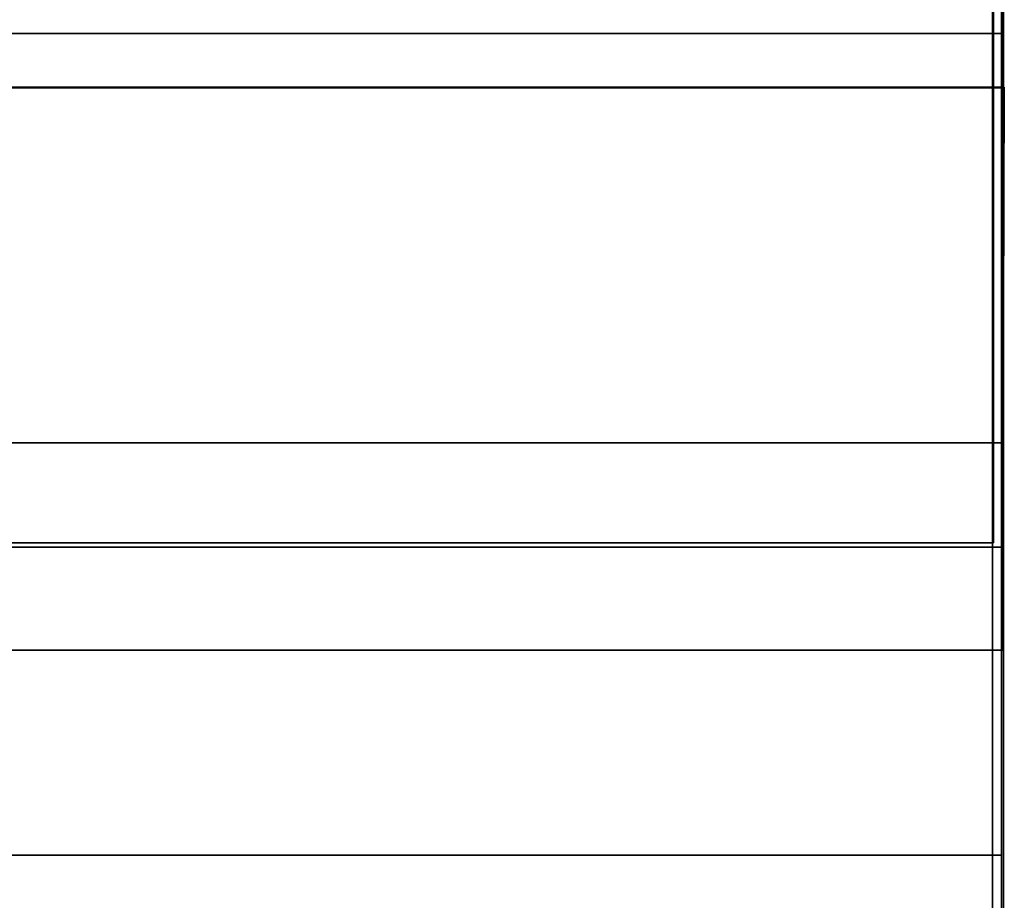
# Model space of a CAD drawing. Extents: x -107 to 0, y -46 to 0.
# Drawn here: x -2 to 0, y -38 to -36 of the extents above; entities that cross this region are included whole.
import ezdxf

# ---------------------------------------------------------------- set-up
doc = ezdxf.new("R2010")
doc.units = 0
doc.header["$LTSCALE"] = 192
for name, color, linetype in [('ANGLE2', 1, 'CONTINUOUS'), ('C-SHAPES', 1, 'CONTINUOUS'), ('CORK_BOARD_INSULATION', 1, 'CONTINUOUS'), ('FLASHING', 1, 'CONTINUOUS'), ('FOAM_GLASS_INSULATION', 1, 'CONTINUOUS'), ('GLASS', 1, 'CONTINUOUS'), ('MULLION_TRACK', 1, 'CONTINUOUS'), ('MULLIONS', 1, 'CONTINUOUS'), ('PRECAST_CONCRETE_CHANNEL', 1, 'CONTINUOUS'), ('TAR_COVER', 1, 'CONTINUOUS')]:
    doc.layers.add(name, color=color, linetype=linetype)

msp = doc.modelspace()

# ---------------------------------------------------------------- linework, layer by layer
at = {"layer": 'ANGLE2', "color": 175}
for points in [[(-0.004806, -35.814109, 45.12655), (-0.004801, -36.171522, 45.501595)], [(-0.004806, -35.966075, 45.12655), (-0.004799, -36.351047, 45.501608)], [(-0.004806, -36.4015, 45.126552), (-0.004793, -36.777724, 45.50166)], [(-0.004806, -36.550306, 45.126553), (-0.004791, -36.917338, 45.501676)], [(-0.004806, -37.208184, 45.126556), (-0.004783, -37.5883, 45.501748)], [(-0.004781, -37.703814, 45.50176), (-0.004806, -37.332891, 45.126556)]]:
    msp.add_polyline3d(points, dxfattribs=at)
at = {"layer": 'ANGLE2', "color": 197}
for points in [[(-106.93501, -39.051367, 45.501906), (-106.935052, -35.751561, 45.50155), (-0.004806, -35.751561, 45.50155), (-0.004765, -39.051367, 45.501906)], [(-106.935052, -35.751561, 45.50155), (-106.935052, -35.751561, 45.12655), (-0.004806, -35.751561, 45.12655), (-0.004806, -35.751561, 45.50155)], [(-106.935052, -35.751561, 45.12655), (-106.935052, -39.06406, 45.126563), (-0.004806, -39.06406, 45.126563), (-0.004806, -35.751561, 45.12655)]]:
    msp.add_3dface(points, dxfattribs=at)
at = {"layer": 'ANGLE2', "color": 197, "invisible_edges": 4}
msp.add_3dface([(-0.004806, -35.751561, 45.50155), (-0.004806, -35.751561, 45.12655), (-0.004806, -39.06406, 45.126563), (-0.004765, -39.051367, 45.501906)], dxfattribs=at)
at = {"layer": 'C-SHAPES', "color": 175}
for points in [[(-0.004845, -35.220795, 45.123147), (-0.004828, -35.832483, 44.508097)], [(-0.004843, -35.336936, 45.123147), (-0.004825, -35.970903, 44.492125)], [(-0.004851, -35.804326, 30.734948), (-0.004439, -36.421768, 30.115785)], [(-0.004847, -35.908668, 30.746987), (-0.004843, -36.535264, 30.123147)], [(-0.004829, -36.232765, 45.123147), (-0.004806, -36.977567, 44.375971)], [(-0.004827, -36.361603, 45.123147), (-0.004806, -37.75205, 43.733285)], [(-0.004808, -36.942077, 30.866227), (-0.004808, -37.681492, 30.123146)], [(-0.004806, -37.002048, 34.459954), (-0.004806, -37.752048, 33.709616)], [(-0.004806, -37.002048, 32.574025), (-0.004806, -37.752048, 31.817651)], [(-0.004806, -37.002048, 32.419795), (-0.004806, -37.752048, 31.668208)], [(-0.004806, -37.002048, 30.933073), (-0.004806, -37.752048, 30.188146)], [(-0.004806, -37.002049, 41.073508), (-0.004806, -37.752049, 40.322545)], [(-0.004806, -37.002049, 39.714997), (-0.004806, -37.752049, 38.970696)], [(-0.004806, -37.002049, 39.586161), (-0.004806, -37.752049, 38.835198)], [(-0.004806, -37.002049, 37.969977), (-0.004806, -37.752049, 37.218389)], [(-0.004806, -37.002049, 37.8478), (-0.004806, -37.752049, 37.096213)], [(-0.004806, -37.002049, 36.295098), (-0.004806, -37.752049, 35.550796)], [(-0.004806, -37.002049, 36.172921), (-0.004806, -37.752049, 35.422584)], [(-0.004806, -37.002049, 34.602736), (-0.004806, -37.752048, 33.845738)], [(-0.004806, -37.00205, 43.474784), (-0.004806, -37.75205, 42.717786)], [(-0.004806, -37.00205, 42.444714), (-0.004806, -37.75205, 41.699787)], [(-0.004806, -37.00205, 42.316502), (-0.004806, -37.75205, 41.56429)], [(-0.004806, -37.00205, 41.195684), (-0.004806, -37.752049, 40.444722)], [(-0.004796, -37.010217, 43.323891), (-0.004806, -37.75205, 42.581664)], [(-0.004805, -37.021954, 44.331443), (-0.004806, -37.75205, 43.592377)], [(-0.004811, -37.449126, 45.123146), (-0.004806, -37.75205, 44.816015)], [(-0.004809, -37.584, 45.123146), (-0.004806, -37.75205, 44.968994)]]:
    msp.add_polyline3d(points, dxfattribs=at)
at = {"layer": 'C-SHAPES', "color": 197}
for points in [[(-104.549787, -33.752109, 30.123117), (-104.549665, -37.752109, 30.123116), (-0.004806, -37.752048, 30.123146), (-0.004928, -33.752048, 30.123147)], [(-104.549543, -37.752111, 45.123116), (-104.549726, -33.752111, 45.123117), (-0.004867, -33.75205, 45.123147), (-0.004806, -37.75205, 45.123146)], [(-104.549665, -37.002109, 30.873116), (-104.549781, -33.918117, 30.517272), (-0.004922, -33.918056, 30.517302), (-0.004806, -37.002048, 30.873146)], [(-104.549717, -33.918119, 44.728962), (-104.549543, -37.002111, 44.373116), (-0.004806, -37.00205, 44.373146), (-0.004864, -33.918058, 44.728992)], [(-104.549543, -37.002111, 44.373116), (-104.549665, -37.002109, 30.873116), (-0.004806, -37.002048, 30.873146), (-0.004806, -37.00205, 44.373146)], [(-0.004806, -37.75205, 45.123146), (-0.004806, -37.00205, 44.373146), (-0.004806, -37.002048, 30.873146), (-0.004806, -37.752048, 30.123146)], [(-104.549665, -37.752109, 30.123116), (-104.549543, -37.752111, 45.123116), (-0.004806, -37.75205, 45.123146), (-0.004806, -37.752048, 30.123146)]]:
    msp.add_3dface(points, dxfattribs=at)
for points, invisible_edges in [([(-0.004806, -37.752048, 30.123146), (-0.004925, -33.853154, 30.497448), (-0.004928, -33.752048, 30.331038), (-0.004928, -33.752048, 30.123147)], 3), ([(-0.004806, -37.00205, 44.373146), (-0.004867, -33.75205, 44.915226), (-0.004861, -33.853156, 44.748846), (-0.004864, -33.918058, 44.728992)], 3), ([(-0.004867, -33.75205, 45.123147), (-0.004867, -33.75205, 44.915226), (-0.004806, -37.00205, 44.373146), (-0.004806, -37.75205, 45.123146)], 2), ([(-0.004922, -33.918056, 30.517302), (-0.004925, -33.853154, 30.497448), (-0.004806, -37.752048, 30.123146), (-0.004806, -37.002048, 30.873146)], 2)]:
    msp.add_3dface(points, dxfattribs=dict(at, invisible_edges=invisible_edges))
at = {"layer": 'CORK_BOARD_INSULATION', "color": 13}
for points in [[(0, -36.999951, 32.169466), (0, -34.687184, 30.677358), (0, -34.687184, 30.627621)], [(0, -36.154424, 44.379882), (0, -34.687184, 43.43488)], [(0, -36.995971, 42.878913), (0, -34.687388, 44.426917)], [(0, -34.687388, 32.078679), (0, -36.369611, 30.879647)], [(0, -36.987023, 43.532117), (0, -35.510604, 44.462709)], [(0, -36.999951, 31.448281), (0, -35.73166, 30.801701)], [(0, -36.995971, 44.221113), (0, -36.781219, 44.328489)]]:
    msp.add_polyline3d(points, dxfattribs=at)
at = {"layer": 'CORK_BOARD_INSULATION', "color": 233}
for points in [[(-33.152024, -36.991555, 44.308671), (-33.152024, -34.686777, 44.542632), (-0.024812, -34.686777, 44.542632), (-0.024812, -36.991555, 44.308671)], [(-33.152024, -34.686777, 30.640394), (-33.152024, -36.991555, 30.970431), (-0.024812, -36.991555, 30.970431), (-0.024812, -34.686777, 30.640394)], [(-0.024812, -36.991555, 44.308671), (-0.024812, -34.686777, 44.542632), (-0.024812, -34.686777, 30.640394), (-0.024812, -36.991555, 30.970431)], [(-33.152024, -36.991555, 30.970431), (-33.152024, -36.991555, 44.308671), (-0.024812, -36.991555, 44.308671), (-0.024812, -36.991555, 30.970431)]]:
    msp.add_3dface(points, dxfattribs=at)
at = {"layer": 'CORK_BOARD_INSULATION', "color": 13}
for points in [[(0, -36.996351, 44.307405), (0, -34.681311, 42.786876), (0, -34.681311, 42.115651), (0, -36.996351, 43.63618)], [(0, -36.996351, 42.992353), (0, -34.681311, 41.471824), (0, -34.681311, 40.800599), (0, -36.996351, 42.321128)], [(0, -36.996351, 41.622507), (0, -34.681311, 40.101978), (0, -34.681311, 39.430754), (0, -36.996351, 40.951282)], [(0, -36.996351, 40.252661), (0, -34.681311, 38.732132), (0, -34.681311, 38.060908), (0, -36.996351, 39.581437)], [(0, -36.996351, 38.910212), (0, -34.681311, 37.389683), (0, -34.681311, 36.718459), (0, -36.996351, 38.238988)], [(0, -36.996351, 37.567763), (0, -34.681311, 36.047234), (0, -34.681311, 35.37601), (0, -36.996351, 36.896539)], [(0, -36.996351, 36.225314), (0, -34.681311, 34.704785), (0, -34.681311, 34.033561), (0, -36.996351, 35.55409)], [(0, -36.996351, 34.882865), (0, -34.681311, 33.362336), (0, -34.681311, 32.691112), (0, -36.996351, 34.211641)], [(0, -36.996351, 33.540416), (0, -34.681311, 32.019887), (0, -34.681311, 31.348663), (0, -36.996351, 32.869192)], [(0, -34.687184, 43.75817), (0, -34.687184, 43.086722), (0, -36.999951, 41.49514), (0, -36.999951, 42.191457)], [(0, -34.687184, 42.46501), (0, -34.687184, 41.793562), (0, -36.999951, 40.20198), (0, -36.999951, 40.898297)], [(0, -34.687184, 41.17185), (0, -34.687184, 40.500402), (0, -36.999951, 38.90882), (0, -36.999951, 39.605137)], [(0, -34.687184, 39.87869), (0, -34.687184, 39.207241), (0, -36.999951, 37.61566), (0, -36.999951, 38.311977)], [(0, -34.687184, 38.58553), (0, -34.687184, 37.914081), (0, -36.999951, 36.3225), (0, -36.999951, 37.018817)], [(0, -34.687184, 37.29237), (0, -34.687184, 36.620921), (0, -36.999951, 35.02934), (0, -36.999951, 35.725656)], [(0, -34.687184, 35.99921), (0, -34.687184, 35.327761), (0, -36.999951, 33.736179), (0, -36.999951, 34.432496)], [(0, -34.687184, 34.706049), (0, -34.687184, 34.034601), (0, -36.999951, 32.443019), (0, -36.999951, 33.139336)], [(0, -34.687184, 33.412889), (0, -34.687184, 32.741441), (0, -36.999951, 31.149859), (0, -36.999951, 31.846176)]]:
    msp.add_3dface(points, dxfattribs=at)
at = {"layer": 'FLASHING', "color": 213}
for points in [[(-103.133345, -28.900111, 47.445601), (-106.937985, -39.729686, 49.05228), (-0.027242, -39.729686, 49.05228), (-0.027242, -28.900111, 47.445601)], [(-0.027242, -39.729686, 49.05228), (-0.027242, -39.707852, 49.163085), (-0.027242, -30.690485, 47.805719), (-0.027242, -28.900111, 47.445601)], [(-106.937985, -39.707852, 49.163085), (-103.73652, -30.690485, 47.805719), (-0.027242, -30.690485, 47.805719), (-0.027242, -39.707852, 49.163085)]]:
    msp.add_3dface(points, dxfattribs=at)
at = {"layer": 'FOAM_GLASS_INSULATION', "color": 251}
for points in [[(-0.004804, -36.012994, 48.407674), (-0.004804, -33.824647, 46.223916)], [(-0.004804, -36.430709, 48.468377), (-0.004804, -34.242361, 46.284619)], [(-0.004804, -34.327782, 48.162776), (-0.004804, -35.959458, 46.534151)], [(-0.004804, -34.561267, 48.196706), (-0.004804, -36.187638, 46.567311)], [(-0.004804, -36.85455, 48.529971), (-0.004804, -34.672602, 46.347143)], [(-0.004804, -34.823592, 48.234828), (-0.004804, -36.452504, 46.605802)], [(-0.004804, -35.043927, 48.266847), (-0.004804, -36.670299, 46.637452)], [(-0.004804, -37.24694, 48.586994), (-0.004804, -35.083917, 46.406916)], [(-0.004804, -35.256418, 48.297727), (-0.004804, -36.888094, 46.669102)], [(-0.004804, -37.623469, 48.641712), (-0.004804, -35.456567, 46.46107)], [(-0.004804, -35.526588, 48.336989), (-0.004804, -37.152959, 46.707593)], [(-0.004804, -37.371476, 46.739348), (-0.004804, -35.747226, 48.369052)], [(-0.004804, -37.955748, 48.689999), (-0.004804, -35.786325, 46.508991)], [(-0.004804, -35.98767, 48.403994), (-0.004804, -37.61192, 46.77429)], [(-0.004804, -38.313351, 48.741967), (-0.004804, -36.128067, 46.558654)], [(-0.004804, -36.218652, 48.437561), (-0.004804, -37.849301, 46.808787)], [(-0.004804, -36.440171, 48.469752), (-0.004804, -38.064421, 46.840049)], [(-0.004804, -38.667619, 48.79345), (-0.004804, -36.482335, 46.610137)], [(-0.004804, -36.652228, 48.500569), (-0.004804, -38.279542, 46.87131)], [(-0.004804, -36.860949, 48.530901), (-0.004804, -38.491598, 46.902127)], [(-0.004804, -38.959707, 48.758037), (-0.004804, -36.874725, 46.66716)], [(-0.004804, -37.050745, 48.558482), (-0.004804, -38.681394, 46.929708)], [(-0.004804, -39.001646, 48.469441), (-0.004804, -37.247918, 46.721393)], [(-0.004804, -37.269201, 48.590229), (-0.004804, -38.893451, 46.960525)], [(-0.004804, -37.487385, 48.621936), (-0.004804, -39.118034, 46.993162)], [(-0.004804, -39.043852, 48.179015), (-0.004804, -37.672031, 46.783026)], [(-0.004804, -37.702505, 48.653197), (-0.004804, -39.189886, 47.174116)]]:
    msp.add_polyline3d(points, dxfattribs=at)
at = {"layer": 'FOAM_GLASS_INSULATION', "color": 252}
for points in [[(-106.359965, -38.948626, 48.834286), (-103.020899, -28.930512, 47.378433), (-0.004804, -28.930512, 47.378433), (-0.004804, -38.948626, 48.834286)], [(-0.004804, -29.196038, 45.551277), (-0.004804, -39.214152, 47.00713), (-0.004804, -38.948626, 48.834286), (-0.004804, -28.930512, 47.378433)], [(-103.020899, -29.196038, 45.551277), (-106.359965, -39.214152, 47.00713), (-0.004804, -39.214152, 47.00713), (-0.004804, -29.196038, 45.551277)]]:
    msp.add_3dface(points, dxfattribs=at)
at = {"layer": 'GLASS', "color": 251}
for points in [[(-0.004806, -35.752108, 29.208947), (-0.00479, -35.752104, -0.016074)], [(-0.004806, -35.819523, 29.208947), (-0.004744, -35.819519, -0.018195)]]:
    msp.add_polyline3d(points, dxfattribs=at)
at = {"layer": 'GLASS', "color": 153}
for points in [[(-32.129014, -35.883853, 29.208963), (-32.129014, -35.620364, 29.208963), (-0.004806, -35.620364, 29.208947), (-0.004806, -35.883853, 29.208947)], [(-32.129014, -35.883853, 29.208963), (-0.004806, -35.883853, 29.208947), (-0.004806, -35.620364, 29.208947), (-32.129014, -35.620364, 29.208963)], [(-32.128965, -35.620359, -0.016074), (-32.128965, -35.883848, -0.016074), (-0.00479, -35.883848, -0.016074), (-0.00479, -35.620359, -0.016074)], [(-32.128965, -35.620359, -0.016074), (-0.00479, -35.620359, -0.016074), (-0.00479, -35.883848, -0.016074), (-32.128965, -35.883848, -0.016074)], [(-0.004744, -35.883848, -0.018195), (-0.004806, -35.883853, 29.208947), (-0.004806, -35.620364, 29.208947), (-0.004744, -35.620359, -0.018195)], [(-0.004744, -35.883848, -0.018195), (-0.004744, -35.620359, -0.018195), (-0.004806, -35.620364, 29.208947), (-0.004806, -35.883853, 29.208947)], [(-0.00479, -35.883848, -0.016074), (-32.128965, -35.883848, -0.016074), (-32.129014, -35.883853, 29.208963), (-0.004806, -35.883853, 29.208947)], [(-0.00479, -35.883848, -0.016074), (-0.004806, -35.883853, 29.208947), (-32.129014, -35.883853, 29.208963), (-32.128965, -35.883848, -0.016074)]]:
    msp.add_3dface(points, dxfattribs=at)
at = {"layer": 'MULLION_TRACK', "color": 175}
for points in [[(-0.004439, -35.855011, 30.115785), (-0.001113, -34.995109, 29.243374)], [(-0.004439, -35.988634, 30.115785), (-0.004484, -35.116559, 29.240785)], [(-0.004439, -36.614711, 30.115785), (-0.003966, -35.746804, 29.243374)], [(-0.004439, -36.71087, 30.115785), (-0.004439, -35.837567, 29.240785)], [(-0.003966, -36.748608, 29.59474), (-0.004439, -36.405574, 29.240785)], [(-0.004439, -36.751932, 29.42693), (-0.003966, -36.564574, 29.243374)]]:
    msp.add_polyline3d(points, dxfattribs=at)
at = {"layer": 'MULLION_TRACK', "color": 252}
for points in [[(-103.89375, -36.748608, 30.129197), (-103.89375, -34.757465, 30.129197), (-0.003966, -34.757465, 30.129197), (-0.003966, -36.748608, 30.129197)], [(-103.89375, -34.757465, 29.243374), (-103.89375, -36.748608, 29.243374), (-0.003966, -36.748608, 29.243374), (-0.003966, -34.757465, 29.243374)], [(-0.003966, -36.748608, 30.129197), (-0.003966, -34.757465, 30.129197), (-0.003966, -34.757465, 29.243374), (-0.003966, -36.748608, 29.243374)], [(-103.89375, -36.748608, 29.243374), (-103.89375, -36.748608, 30.129197), (-0.003966, -36.748608, 30.129197), (-0.003966, -36.748608, 29.243374)]]:
    msp.add_3dface(points, dxfattribs=at)
at = {"layer": 'MULLIONS', "color": 175}
for points in [[(-0.004439, -35.876932, 28.962683), (0.001432, -35.978606, 28.866079)], [(0.001588, -35.929794, 29.243374), (-0.004439, -36.306334, 28.865785)], [(-0.003966, -36.020538, 29.243374), (-0.004439, -36.400109, 28.865785)], [(-0.004439, -36.288809, 29.240785), (-0.004347, -36.66673, 28.865772)], [(-0.003966, -36.364971, 29.243374), (-0.000995, -36.739594, 28.866079)], [(-0.004439, -36.861601, 29.240784), (-0.002593, -37.240872, 28.866079)], [(-0.004439, -36.971082, 29.240784), (-0.004439, -37.251932, 28.954317)]]:
    msp.add_polyline3d(points, dxfattribs=at)
at = {"layer": 'MULLIONS', "color": 197}
for points in [[(-101.932897, -35.882331, 28.866079), (-101.937599, -37.252858, 28.866079), (-0.002632, -37.252858, 28.866079), (0.001739, -35.882331, 28.866079)], [(-101.937599, -37.252858, 29.243374), (-101.932897, -35.882331, 29.243374), (0.001739, -35.882331, 29.243374), (-0.002632, -37.252858, 29.243374)], [(-101.932897, -35.882331, 29.243374), (-101.932897, -35.882331, 28.866079), (0.001739, -35.882331, 28.866079), (0.001739, -35.882331, 29.243374)], [(0.001739, -35.882331, 29.243374), (0.001739, -35.882331, 28.866079), (-0.002632, -37.252858, 28.866079), (-0.002632, -37.252858, 29.243374)], [(-101.937599, -37.252858, 28.866079), (-101.937599, -37.252858, 29.243374), (-0.002632, -37.252858, 29.243374), (-0.002632, -37.252858, 28.866079)]]:
    msp.add_3dface(points, dxfattribs=at)
at = {"layer": 'PRECAST_CONCRETE_CHANNEL', "color": 252}
for points in [[(-100.204933, -39.083158, 46.946939), (-100.204933, -29.866452, 45.606327), (0, -29.866452, 45.606327), (0, -39.083158, 46.946939)], [(-100.204933, -29.866452, 45.606327), (-100.204933, -39.083158, 45.606327), (0, -39.083158, 45.606327), (0, -29.866452, 45.606327)], [(0, -39.083158, 46.946939), (0, -29.866452, 45.606327), (0, -39.083158, 45.606327)], [(0, -36.164032, 45.923288), (0, -36.047645, 45.865094), (0, -36.18343, 45.845696)], [(0, -36.243989, 46.078707), (0, -36.069408, 45.981718), (0, -36.340979, 45.884728)], [(0, -36.788432, 45.901051), (0, -36.766195, 46.034471), (0, -36.588302, 45.945524)], [(0, -37.401004, 46.315977), (0, -37.284616, 46.257783), (0, -37.420401, 46.238385)], [(0, -37.927231, 45.959954), (0, -37.904994, 46.093374), (0, -37.727101, 46.004428)], [(0, -37.927231, 46.313375), (0, -37.904994, 46.446795), (0, -37.727101, 46.357848)]]:
    msp.add_3dface(points, dxfattribs=at)
for points, invisible_edges in [([(0, -35.75431, 46.306041), (0, -35.787425, 46.292325), (0, -35.773708, 46.325439), (0, -35.759992, 46.319758)], 15), ([(0, -35.754971, 46.301021), (0, -35.756909, 46.296342), (0, -35.759992, 46.292325), (0, -35.75431, 46.306041)], 4), ([(0, -35.759992, 46.292325), (0, -35.773708, 46.286644), (0, -35.787425, 46.292325), (0, -35.75431, 46.306041)], 15), ([(0, -35.756909, 46.31574), (0, -35.754971, 46.311062), (0, -35.75431, 46.306041), (0, -35.759992, 46.319758)], 4), ([(0, -35.764009, 46.289242), (0, -35.768688, 46.287304), (0, -35.773708, 46.286644), (0, -35.759992, 46.292325)], 4), ([(0, -35.768688, 46.324778), (0, -35.764009, 46.32284), (0, -35.759992, 46.319758), (0, -35.773708, 46.325439)], 4), ([(0, -35.778729, 46.287304), (0, -35.783407, 46.289242), (0, -35.787425, 46.292325), (0, -35.773708, 46.286644)], 4), ([(0, -35.793106, 46.306041), (0, -35.787425, 46.319758), (0, -35.773708, 46.325439), (0, -35.787425, 46.292325)], 15), ([(0, -35.783407, 46.32284), (0, -35.778729, 46.324778), (0, -35.773708, 46.325439), (0, -35.787425, 46.319758)], 4), ([(0, -35.790507, 46.296342), (0, -35.792445, 46.301021), (0, -35.793106, 46.306041), (0, -35.787425, 46.292325)], 4), ([(0, -35.792445, 46.311062), (0, -35.790507, 46.31574), (0, -35.787425, 46.319758), (0, -35.793106, 46.306041)], 4), ([(0, -35.950655, 45.834814), (0, -35.983769, 45.821098), (0, -35.970053, 45.854212), (0, -35.956337, 45.848531)], 15), ([(0, -35.951316, 45.829794), (0, -35.953254, 45.825115), (0, -35.956337, 45.821098), (0, -35.950655, 45.834814)], 4), ([(0, -35.956337, 45.821098), (0, -35.970053, 45.815416), (0, -35.983769, 45.821098), (0, -35.950655, 45.834814)], 15), ([(0, -35.953254, 45.844513), (0, -35.951316, 45.839835), (0, -35.950655, 45.834814), (0, -35.956337, 45.848531)], 4), ([(0, -35.960354, 45.818015), (0, -35.965032, 45.816077), (0, -35.970053, 45.815416), (0, -35.956337, 45.821098)], 4), ([(0, -35.965032, 45.853551), (0, -35.960354, 45.851613), (0, -35.956337, 45.848531), (0, -35.970053, 45.854212)], 4), ([(0, -35.975074, 45.816077), (0, -35.979752, 45.818015), (0, -35.983769, 45.821098), (0, -35.970053, 45.815416)], 4), ([(0, -35.989451, 45.834814), (0, -35.983769, 45.848531), (0, -35.970053, 45.854212), (0, -35.983769, 45.821098)], 15), ([(0, -35.979752, 45.851613), (0, -35.975074, 45.853551), (0, -35.970053, 45.854212), (0, -35.983769, 45.848531)], 4), ([(0, -35.986852, 45.825115), (0, -35.98879, 45.829794), (0, -35.989451, 45.834814), (0, -35.983769, 45.821098)], 4), ([(0, -35.98879, 45.839835), (0, -35.986852, 45.844513), (0, -35.983769, 45.848531), (0, -35.989451, 45.834814)], 4), ([(0, -36.048827, 46.129331), (0, -36.081942, 46.115615), (0, -36.068225, 46.148729), (0, -36.054509, 46.143048)], 15), ([(0, -36.049488, 46.124311), (0, -36.051426, 46.119632), (0, -36.054509, 46.115615), (0, -36.048827, 46.129331)], 4), ([(0, -36.054509, 46.115615), (0, -36.068225, 46.109933), (0, -36.081942, 46.115615), (0, -36.048827, 46.129331)], 15), ([(0, -36.051426, 46.13903), (0, -36.049488, 46.134352), (0, -36.048827, 46.129331), (0, -36.054509, 46.143048)], 4), ([(0, -36.058526, 46.112532), (0, -36.063205, 46.110594), (0, -36.068225, 46.109933), (0, -36.054509, 46.115615)], 4), ([(0, -36.063205, 46.148068), (0, -36.058526, 46.14613), (0, -36.054509, 46.143048), (0, -36.068225, 46.148729)], 4), ([(0, -36.073246, 46.110594), (0, -36.077924, 46.112532), (0, -36.081942, 46.115615), (0, -36.068225, 46.109933)], 4), ([(0, -36.087623, 46.129331), (0, -36.081942, 46.143048), (0, -36.068225, 46.148729), (0, -36.081942, 46.115615)], 15), ([(0, -36.077924, 46.14613), (0, -36.073246, 46.148068), (0, -36.068225, 46.148729), (0, -36.081942, 46.143048)], 4), ([(0, -36.085024, 46.119632), (0, -36.086962, 46.124311), (0, -36.087623, 46.129331), (0, -36.081942, 46.115615)], 4), ([(0, -36.086962, 46.134352), (0, -36.085024, 46.13903), (0, -36.081942, 46.143048), (0, -36.087623, 46.129331)], 4), ([(0, -36.225538, 46.482752), (0, -36.258652, 46.469035), (0, -36.244936, 46.50215), (0, -36.231219, 46.496468)], 15), ([(0, -36.226199, 46.477731), (0, -36.228136, 46.473053), (0, -36.231219, 46.469035), (0, -36.225538, 46.482752)], 4), ([(0, -36.231219, 46.469035), (0, -36.244936, 46.463354), (0, -36.258652, 46.469035), (0, -36.225538, 46.482752)], 15), ([(0, -36.228136, 46.492451), (0, -36.226199, 46.487772), (0, -36.225538, 46.482752), (0, -36.231219, 46.496468)], 4), ([(0, -36.235237, 46.465953), (0, -36.239915, 46.464015), (0, -36.244936, 46.463354), (0, -36.231219, 46.469035)], 4), ([(0, -36.239915, 46.501489), (0, -36.235237, 46.499551), (0, -36.231219, 46.496468), (0, -36.244936, 46.50215)], 4), ([(0, -36.249956, 46.464015), (0, -36.254634, 46.465953), (0, -36.258652, 46.469035), (0, -36.244936, 46.463354)], 4), ([(0, -36.264333, 46.482752), (0, -36.258652, 46.496468), (0, -36.244936, 46.50215), (0, -36.258652, 46.469035)], 15), ([(0, -36.254634, 46.499551), (0, -36.249956, 46.501489), (0, -36.244936, 46.50215), (0, -36.258652, 46.496468)], 4), ([(0, -36.261735, 46.473053), (0, -36.263672, 46.477731), (0, -36.264333, 46.482752), (0, -36.258652, 46.469035)], 4), ([(0, -36.263672, 46.487772), (0, -36.261735, 46.492451), (0, -36.258652, 46.496468), (0, -36.264333, 46.482752)], 4), ([(0, -36.441517, 45.795545), (0, -36.474631, 45.781829), (0, -36.460915, 45.814943), (0, -36.447198, 45.809262)], 15), ([(0, -36.442178, 45.790525), (0, -36.444116, 45.785846), (0, -36.447198, 45.781829), (0, -36.441517, 45.795545)], 4), ([(0, -36.447198, 45.781829), (0, -36.460915, 45.776147), (0, -36.474631, 45.781829), (0, -36.441517, 45.795545)], 15), ([(0, -36.444116, 45.805244), (0, -36.442178, 45.800566), (0, -36.441517, 45.795545), (0, -36.447198, 45.809262)], 4), ([(0, -36.451216, 45.778746), (0, -36.455894, 45.776808), (0, -36.460915, 45.776147), (0, -36.447198, 45.781829)], 4), ([(0, -36.455894, 45.814282), (0, -36.451216, 45.812344), (0, -36.447198, 45.809262), (0, -36.460915, 45.814943)], 4), ([(0, -36.465935, 45.776808), (0, -36.470614, 45.778746), (0, -36.474631, 45.781829), (0, -36.460915, 45.776147)], 4), ([(0, -36.480313, 45.795545), (0, -36.474631, 45.809262), (0, -36.460915, 45.814943), (0, -36.474631, 45.781829)], 15), ([(0, -36.470614, 45.812344), (0, -36.465935, 45.814282), (0, -36.460915, 45.814943), (0, -36.474631, 45.809262)], 4), ([(0, -36.477714, 45.785846), (0, -36.479652, 45.790525), (0, -36.480313, 45.795545), (0, -36.474631, 45.781829)], 4), ([(0, -36.479652, 45.800566), (0, -36.477714, 45.805244), (0, -36.474631, 45.809262), (0, -36.480313, 45.795545)], 4), ([(0, -36.50042, 46.109697), (0, -36.533534, 46.09598), (0, -36.519818, 46.129095), (0, -36.506102, 46.123413)], 15), ([(0, -36.501081, 46.104676), (0, -36.503019, 46.099998), (0, -36.506102, 46.09598), (0, -36.50042, 46.109697)], 4), ([(0, -36.506102, 46.09598), (0, -36.519818, 46.090299), (0, -36.533534, 46.09598), (0, -36.50042, 46.109697)], 15), ([(0, -36.503019, 46.119396), (0, -36.501081, 46.114717), (0, -36.50042, 46.109697), (0, -36.506102, 46.123413)], 4), ([(0, -36.50042, 45.972255), (0, -36.533534, 45.958539), (0, -36.519818, 45.991653), (0, -36.506102, 45.985972)], 15), ([(0, -36.501081, 45.967235), (0, -36.503019, 45.962556), (0, -36.506102, 45.958539), (0, -36.50042, 45.972255)], 4), ([(0, -36.506102, 45.958539), (0, -36.519818, 45.952858), (0, -36.533534, 45.958539), (0, -36.50042, 45.972255)], 15), ([(0, -36.503019, 45.981954), (0, -36.501081, 45.977276), (0, -36.50042, 45.972255), (0, -36.506102, 45.985972)], 4), ([(0, -36.510119, 46.092898), (0, -36.514798, 46.09096), (0, -36.519818, 46.090299), (0, -36.506102, 46.09598)], 4), ([(0, -36.514798, 46.128434), (0, -36.510119, 46.126496), (0, -36.506102, 46.123413), (0, -36.519818, 46.129095)], 4), ([(0, -36.510119, 45.955456), (0, -36.514798, 45.953519), (0, -36.519818, 45.952858), (0, -36.506102, 45.958539)], 4), ([(0, -36.514798, 45.990992), (0, -36.510119, 45.989055), (0, -36.506102, 45.985972), (0, -36.519818, 45.991653)], 4), ([(0, -36.524839, 46.09096), (0, -36.529517, 46.092898), (0, -36.533534, 46.09598), (0, -36.519818, 46.090299)], 4), ([(0, -36.539216, 46.109697), (0, -36.533534, 46.123413), (0, -36.519818, 46.129095), (0, -36.533534, 46.09598)], 15), ([(0, -36.529517, 46.126496), (0, -36.524839, 46.128434), (0, -36.519818, 46.129095), (0, -36.533534, 46.123413)], 4), ([(0, -36.524839, 45.953519), (0, -36.529517, 45.955456), (0, -36.533534, 45.958539), (0, -36.519818, 45.952858)], 4), ([(0, -36.539216, 45.972255), (0, -36.533534, 45.985972), (0, -36.519818, 45.991653), (0, -36.533534, 45.958539)], 15), ([(0, -36.529517, 45.989055), (0, -36.524839, 45.990992), (0, -36.519818, 45.991653), (0, -36.533534, 45.985972)], 4), ([(0, -36.536617, 46.099998), (0, -36.538555, 46.104676), (0, -36.539216, 46.109697), (0, -36.533534, 46.09598)], 4), ([(0, -36.538555, 46.114717), (0, -36.536617, 46.119396), (0, -36.533534, 46.123413), (0, -36.539216, 46.109697)], 4), ([(0, -36.536617, 45.962556), (0, -36.538555, 45.967235), (0, -36.539216, 45.972255), (0, -36.533534, 45.958539)], 4), ([(0, -36.538555, 45.977276), (0, -36.536617, 45.981954), (0, -36.533534, 45.985972), (0, -36.539216, 45.972255)], 4), ([(0, -36.559324, 46.482752), (0, -36.592438, 46.469035), (0, -36.578721, 46.50215), (0, -36.565005, 46.496468)], 15), ([(0, -36.559985, 46.477731), (0, -36.561922, 46.473053), (0, -36.565005, 46.469035), (0, -36.559324, 46.482752)], 4), ([(0, -36.565005, 46.469035), (0, -36.578721, 46.463354), (0, -36.592438, 46.469035), (0, -36.559324, 46.482752)], 15), ([(0, -36.561922, 46.492451), (0, -36.559985, 46.487772), (0, -36.559324, 46.482752), (0, -36.565005, 46.496468)], 4), ([(0, -36.569023, 46.465953), (0, -36.573701, 46.464015), (0, -36.578721, 46.463354), (0, -36.565005, 46.469035)], 4), ([(0, -36.573701, 46.501489), (0, -36.569023, 46.499551), (0, -36.565005, 46.496468), (0, -36.578721, 46.50215)], 4), ([(0, -36.583742, 46.464015), (0, -36.58842, 46.465953), (0, -36.592438, 46.469035), (0, -36.578721, 46.463354)], 4), ([(0, -36.598119, 46.482752), (0, -36.592438, 46.496468), (0, -36.578721, 46.50215), (0, -36.592438, 46.469035)], 15), ([(0, -36.58842, 46.499551), (0, -36.583742, 46.501489), (0, -36.578721, 46.50215), (0, -36.592438, 46.496468)], 4), ([(0, -36.595521, 46.473053), (0, -36.597458, 46.477731), (0, -36.598119, 46.482752), (0, -36.592438, 46.469035)], 4), ([(0, -36.597458, 46.487772), (0, -36.595521, 46.492451), (0, -36.592438, 46.496468), (0, -36.598119, 46.482752)], 4), ([(0, -36.736034, 46.306041), (0, -36.769148, 46.292325), (0, -36.755432, 46.325439), (0, -36.741715, 46.319758)], 15), ([(0, -36.736695, 46.301021), (0, -36.738633, 46.296342), (0, -36.741715, 46.292325), (0, -36.736034, 46.306041)], 4), ([(0, -36.741715, 46.292325), (0, -36.755432, 46.286644), (0, -36.769148, 46.292325), (0, -36.736034, 46.306041)], 15), ([(0, -36.738633, 46.31574), (0, -36.736695, 46.311062), (0, -36.736034, 46.306041), (0, -36.741715, 46.319758)], 4), ([(0, -36.745733, 46.289242), (0, -36.750411, 46.287304), (0, -36.755432, 46.286644), (0, -36.741715, 46.292325)], 4), ([(0, -36.750411, 46.324778), (0, -36.745733, 46.32284), (0, -36.741715, 46.319758), (0, -36.755432, 46.325439)], 4), ([(0, -36.760452, 46.287304), (0, -36.765131, 46.289242), (0, -36.769148, 46.292325), (0, -36.755432, 46.286644)], 4), ([(0, -36.77483, 46.306041), (0, -36.769148, 46.319758), (0, -36.755432, 46.325439), (0, -36.769148, 46.292325)], 15), ([(0, -36.765131, 46.32284), (0, -36.760452, 46.324778), (0, -36.755432, 46.325439), (0, -36.769148, 46.319758)], 4), ([(0, -36.772231, 46.296342), (0, -36.774169, 46.301021), (0, -36.77483, 46.306041), (0, -36.769148, 46.292325)], 4), ([(0, -36.774169, 46.311062), (0, -36.772231, 46.31574), (0, -36.769148, 46.319758), (0, -36.77483, 46.306041)], 4), ([(0, -36.912744, 46.1686), (0, -36.945858, 46.154884), (0, -36.932142, 46.187998), (0, -36.918426, 46.182317)], 15), ([(0, -36.913405, 46.16358), (0, -36.915343, 46.158901), (0, -36.918426, 46.154884), (0, -36.912744, 46.1686)], 4), ([(0, -36.918426, 46.154884), (0, -36.932142, 46.149202), (0, -36.945858, 46.154884), (0, -36.912744, 46.1686)], 15), ([(0, -36.915343, 46.178299), (0, -36.913405, 46.173621), (0, -36.912744, 46.1686), (0, -36.918426, 46.182317)], 4), ([(0, -36.922443, 46.151801), (0, -36.927121, 46.149863), (0, -36.932142, 46.149202), (0, -36.918426, 46.154884)], 4), ([(0, -36.927121, 46.187337), (0, -36.922443, 46.185399), (0, -36.918426, 46.182317), (0, -36.932142, 46.187998)], 4), ([(0, -36.937162, 46.149863), (0, -36.941841, 46.151801), (0, -36.945858, 46.154884), (0, -36.932142, 46.149202)], 4), ([(0, -36.95154, 46.1686), (0, -36.945858, 46.182317), (0, -36.932142, 46.187998), (0, -36.945858, 46.154884)], 15), ([(0, -36.941841, 46.185399), (0, -36.937162, 46.187337), (0, -36.932142, 46.187998), (0, -36.945858, 46.182317)], 4), ([(0, -36.948941, 46.158901), (0, -36.950879, 46.16358), (0, -36.95154, 46.1686), (0, -36.945858, 46.154884)], 4), ([(0, -36.950879, 46.173621), (0, -36.948941, 46.178299), (0, -36.945858, 46.182317), (0, -36.95154, 46.1686)], 4), ([(0, -37.06982, 45.913352), (0, -37.102934, 45.899636), (0, -37.089218, 45.93275), (0, -37.075501, 45.927068)], 15), ([(0, -37.070481, 45.908331), (0, -37.072419, 45.903653), (0, -37.075501, 45.899636), (0, -37.06982, 45.913352)], 4), ([(0, -37.075501, 45.899636), (0, -37.089218, 45.893954), (0, -37.102934, 45.899636), (0, -37.06982, 45.913352)], 15), ([(0, -37.072419, 45.923051), (0, -37.070481, 45.918373), (0, -37.06982, 45.913352), (0, -37.075501, 45.927068)], 4), ([(0, -37.06982, 46.286407), (0, -37.102934, 46.272691), (0, -37.089218, 46.305805), (0, -37.075501, 46.300123)], 15), ([(0, -37.070481, 46.281386), (0, -37.072419, 46.276708), (0, -37.075501, 46.272691), (0, -37.06982, 46.286407)], 4), ([(0, -37.075501, 46.272691), (0, -37.089218, 46.267009), (0, -37.102934, 46.272691), (0, -37.06982, 46.286407)], 15), ([(0, -37.072419, 46.296106), (0, -37.070481, 46.291427), (0, -37.06982, 46.286407), (0, -37.075501, 46.300123)], 4), ([(0, -37.079519, 45.896553), (0, -37.084197, 45.894615), (0, -37.089218, 45.893954), (0, -37.075501, 45.899636)], 4), ([(0, -37.084197, 45.932089), (0, -37.079519, 45.930151), (0, -37.075501, 45.927068), (0, -37.089218, 45.93275)], 4), ([(0, -37.079519, 46.269608), (0, -37.084197, 46.26767), (0, -37.089218, 46.267009), (0, -37.075501, 46.272691)], 4), ([(0, -37.084197, 46.305144), (0, -37.079519, 46.303206), (0, -37.075501, 46.300123), (0, -37.089218, 46.305805)], 4), ([(0, -37.094238, 45.894615), (0, -37.098917, 45.896553), (0, -37.102934, 45.899636), (0, -37.089218, 45.893954)], 4), ([(0, -37.108616, 45.913352), (0, -37.102934, 45.927068), (0, -37.089218, 45.93275), (0, -37.102934, 45.899636)], 15), ([(0, -37.098917, 45.930151), (0, -37.094238, 45.932089), (0, -37.089218, 45.93275), (0, -37.102934, 45.927068)], 4), ([(0, -37.094238, 46.26767), (0, -37.098917, 46.269608), (0, -37.102934, 46.272691), (0, -37.089218, 46.267009)], 4), ([(0, -37.108616, 46.286407), (0, -37.102934, 46.300123), (0, -37.089218, 46.305805), (0, -37.102934, 46.272691)], 15), ([(0, -37.098917, 46.303206), (0, -37.094238, 46.305144), (0, -37.089218, 46.305805), (0, -37.102934, 46.300123)], 4), ([(0, -37.106017, 45.903653), (0, -37.107955, 45.908331), (0, -37.108616, 45.913352), (0, -37.102934, 45.899636)], 4), ([(0, -37.107955, 45.918373), (0, -37.106017, 45.923051), (0, -37.102934, 45.927068), (0, -37.108616, 45.913352)], 4), ([(0, -37.106017, 46.276708), (0, -37.107955, 46.281386), (0, -37.108616, 46.286407), (0, -37.102934, 46.272691)], 4), ([(0, -37.107955, 46.291427), (0, -37.106017, 46.296106), (0, -37.102934, 46.300123), (0, -37.108616, 46.286407)], 4), ([(0, -37.482144, 46.620193), (0, -37.515258, 46.606477), (0, -37.501541, 46.639591), (0, -37.487825, 46.633909)], 15), ([(0, -37.482805, 46.615172), (0, -37.484742, 46.610494), (0, -37.487825, 46.606477), (0, -37.482144, 46.620193)], 4), ([(0, -37.487825, 46.606477), (0, -37.501541, 46.600795), (0, -37.515258, 46.606477), (0, -37.482144, 46.620193)], 15), ([(0, -37.484742, 46.629892), (0, -37.482805, 46.625213), (0, -37.482144, 46.620193), (0, -37.487825, 46.633909)], 4), ([(0, -37.491843, 46.603394), (0, -37.496521, 46.601456), (0, -37.501541, 46.600795), (0, -37.487825, 46.606477)], 4), ([(0, -37.496521, 46.63893), (0, -37.491843, 46.636992), (0, -37.487825, 46.633909), (0, -37.501541, 46.639591)], 4), ([(0, -37.506562, 46.601456), (0, -37.51124, 46.603394), (0, -37.515258, 46.606477), (0, -37.501541, 46.600795)], 4), ([(0, -37.520939, 46.620193), (0, -37.515258, 46.633909), (0, -37.501541, 46.639591), (0, -37.515258, 46.606477)], 15), ([(0, -37.51124, 46.636992), (0, -37.506562, 46.63893), (0, -37.501541, 46.639591), (0, -37.515258, 46.633909)], 4), ([(0, -37.518341, 46.610494), (0, -37.520278, 46.615172), (0, -37.520939, 46.620193), (0, -37.515258, 46.606477)], 4), ([(0, -37.520278, 46.625213), (0, -37.518341, 46.629892), (0, -37.515258, 46.633909), (0, -37.520939, 46.620193)], 4), ([(0, -37.541047, 45.952621), (0, -37.574161, 45.938905), (0, -37.560445, 45.972019), (0, -37.546728, 45.966337)], 15), ([(0, -37.541708, 45.9476), (0, -37.543646, 45.942922), (0, -37.546728, 45.938905), (0, -37.541047, 45.952621)], 4), ([(0, -37.546728, 45.938905), (0, -37.560445, 45.933223), (0, -37.574161, 45.938905), (0, -37.541047, 45.952621)], 15), ([(0, -37.543646, 45.96232), (0, -37.541708, 45.957642), (0, -37.541047, 45.952621), (0, -37.546728, 45.966337)], 4), ([(0, -37.550746, 45.935822), (0, -37.555424, 45.933884), (0, -37.560445, 45.933223), (0, -37.546728, 45.938905)], 4), ([(0, -37.555424, 45.971358), (0, -37.550746, 45.96942), (0, -37.546728, 45.966337), (0, -37.560445, 45.972019)], 4), ([(0, -37.565465, 45.933884), (0, -37.570144, 45.935822), (0, -37.574161, 45.938905), (0, -37.560445, 45.933223)], 4), ([(0, -37.579843, 45.952621), (0, -37.574161, 45.966337), (0, -37.560445, 45.972019), (0, -37.574161, 45.938905)], 15), ([(0, -37.570144, 45.96942), (0, -37.565465, 45.971358), (0, -37.560445, 45.972019), (0, -37.574161, 45.966337)], 4), ([(0, -37.577244, 45.942922), (0, -37.579182, 45.9476), (0, -37.579843, 45.952621), (0, -37.574161, 45.938905)], 4), ([(0, -37.579182, 45.957642), (0, -37.577244, 45.96232), (0, -37.574161, 45.966337), (0, -37.579843, 45.952621)], 4), ([(0, -37.619585, 46.050793), (0, -37.652699, 46.037077), (0, -37.638983, 46.070191), (0, -37.625266, 46.06451)], 15), ([(0, -37.620246, 46.045773), (0, -37.622184, 46.041094), (0, -37.625266, 46.037077), (0, -37.619585, 46.050793)], 4), ([(0, -37.625266, 46.037077), (0, -37.638983, 46.031395), (0, -37.652699, 46.037077), (0, -37.619585, 46.050793)], 15), ([(0, -37.622184, 46.060492), (0, -37.620246, 46.055814), (0, -37.619585, 46.050793), (0, -37.625266, 46.06451)], 4), ([(0, -37.629284, 46.033994), (0, -37.633962, 46.032056), (0, -37.638983, 46.031395), (0, -37.625266, 46.037077)], 4), ([(0, -37.633962, 46.06953), (0, -37.629284, 46.067592), (0, -37.625266, 46.06451), (0, -37.638983, 46.070191)], 4), ([(0, -37.644003, 46.032056), (0, -37.648682, 46.033994), (0, -37.652699, 46.037077), (0, -37.638983, 46.031395)], 4), ([(0, -37.658381, 46.050793), (0, -37.652699, 46.06451), (0, -37.638983, 46.070191), (0, -37.652699, 46.037077)], 15), ([(0, -37.648682, 46.067592), (0, -37.644003, 46.06953), (0, -37.638983, 46.070191), (0, -37.652699, 46.06451)], 4), ([(0, -37.655782, 46.041094), (0, -37.65772, 46.045773), (0, -37.658381, 46.050793), (0, -37.652699, 46.037077)], 4), ([(0, -37.65772, 46.055814), (0, -37.655782, 46.060492), (0, -37.652699, 46.06451), (0, -37.658381, 46.050793)], 4), ([(0, -37.698123, 45.658104), (0, -37.731237, 45.644388), (0, -37.717521, 45.677502), (0, -37.703804, 45.67182)], 15), ([(0, -37.698784, 45.653083), (0, -37.700722, 45.648405), (0, -37.703804, 45.644388), (0, -37.698123, 45.658104)], 4), ([(0, -37.703804, 45.644388), (0, -37.717521, 45.638706), (0, -37.731237, 45.644388), (0, -37.698123, 45.658104)], 15), ([(0, -37.700722, 45.667803), (0, -37.698784, 45.663125), (0, -37.698123, 45.658104), (0, -37.703804, 45.67182)], 4), ([(0, -37.707822, 45.641305), (0, -37.7125, 45.639367), (0, -37.717521, 45.638706), (0, -37.703804, 45.644388)], 4), ([(0, -37.7125, 45.676841), (0, -37.707822, 45.674903), (0, -37.703804, 45.67182), (0, -37.717521, 45.677502)], 4), ([(0, -37.722541, 45.639367), (0, -37.72722, 45.641305), (0, -37.731237, 45.644388), (0, -37.717521, 45.638706)], 4), ([(0, -37.736919, 45.658104), (0, -37.731237, 45.67182), (0, -37.717521, 45.677502), (0, -37.731237, 45.644388)], 15), ([(0, -37.72722, 45.674903), (0, -37.722541, 45.676841), (0, -37.717521, 45.677502), (0, -37.731237, 45.67182)], 4), ([(0, -37.73432, 45.648405), (0, -37.736258, 45.653083), (0, -37.736919, 45.658104), (0, -37.731237, 45.644388)], 4), ([(0, -37.736258, 45.663125), (0, -37.73432, 45.667803), (0, -37.731237, 45.67182), (0, -37.736919, 45.658104)], 4)]:
    msp.add_3dface(points, dxfattribs=dict(at, invisible_edges=invisible_edges))
at = {"layer": 'TAR_COVER', "color": 250}
for points in [[(-102.727818, -27.719977, 47.446542), (-106.925522, -39.717086, 49.188912), (-0.027242, -39.717086, 49.188912), (-0.027242, -27.719977, 47.446542)], [(-106.925522, -39.717086, 49.188912), (-102.727818, -27.763777, 47.552723), (-0.027242, -27.763777, 47.552723), (-0.027242, -39.717086, 49.188912)]]:
    msp.add_3dface(points, dxfattribs=at)
at = {"layer": 'TAR_COVER', "color": 250, "invisible_edges": 2}
msp.add_3dface([(-0.027242, -39.717086, 49.188912), (-0.027242, -27.763777, 47.552723), (-0.027242, -27.719977, 47.446542)], dxfattribs=at)

doc.saveas('drawing.dxf')
